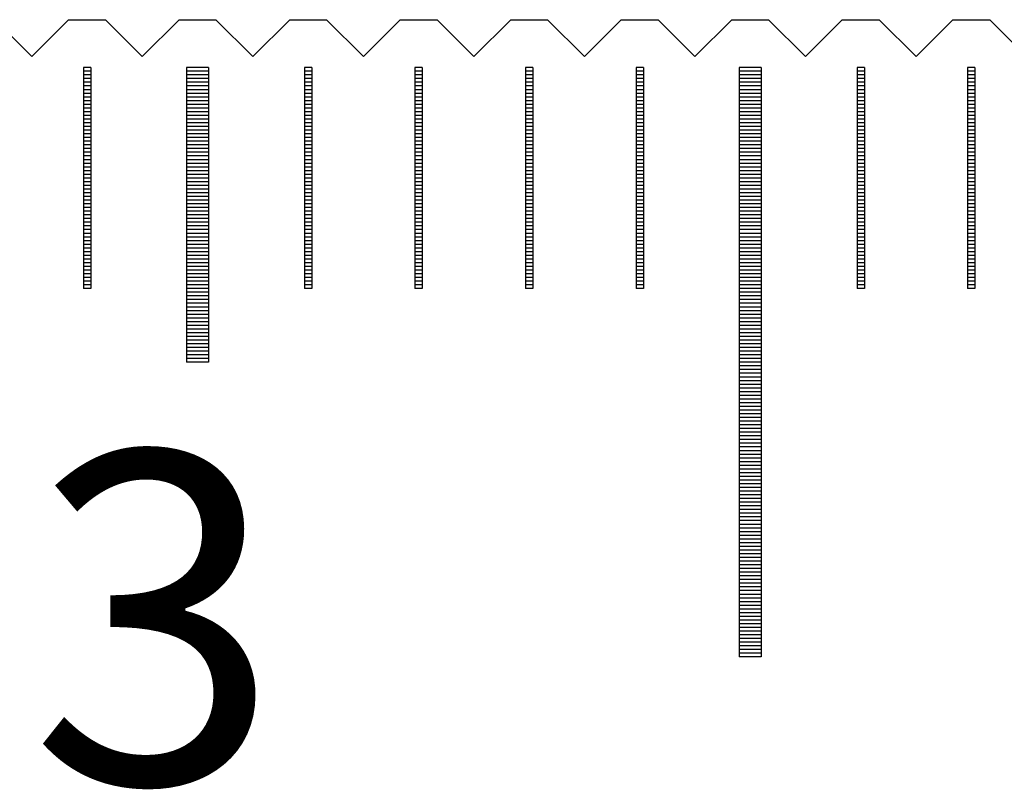
# Model space of a CAD drawing. Units: millimetres. Extents: x 3184 to 3776, y -8668 to -8236.
# Drawn here: x 3439 to 3452, y -8529 to -8519 of the extents above; entities that cross this region are included whole.
import ezdxf

# ---------------------------------------------------------------- set-up
doc = ezdxf.new("R2010")
doc.units = ezdxf.units.MM
for name, color, linetype in [('01', 4, 'Continuous'), ('H', 2, 'Continuous'), ('TXT', 3, 'Continuous'), ('W', 7, 'Continuous')]:
    doc.layers.add(name, color=color, linetype=linetype)
doc.styles.add('TXT-1', font='txt.shx', dxfattribs={"width": 0.9, "bigfont": 'chineset.shx'})

# ---------------------------------------------------------------- blocks, each defined once
blk = doc.blocks.new('A$C2CF97BEF')
at = {"layer": '01'}
for p, q in [((-30.15, -0.65), (-30.15, -4.65)), ((-29.85, -0.65), (-30.15, -0.65)), ((-29.85, -0.65), (-29.85, -4.65)), ((-22.65, -0.65), (-22.65, -8.65)), ((-22.35, -0.65), (-22.65, -0.65)), ((-22.35, -0.65), (-22.35, -8.65)), ((-29.85, -4.65), (-30.15, -4.65)), ((-22.35, -8.65), (-22.65, -8.65))]:
    blk.add_line(p, q, dxfattribs=at)
at = {"layer": 'H'}
for p, q in [((-31.45, -0.7), (-31.55, -0.7)), ((-31.45, -0.75), (-31.55, -0.75)), ((-31.45, -0.8), (-31.55, -0.8)), ((-29.85, -0.7), (-30.15, -0.7)), ((-29.85, -0.75), (-30.15, -0.75)), ((-29.85, -0.8), (-30.15, -0.8)), ((-28.45, -0.7), (-28.55, -0.7)), ((-28.45, -0.75), (-28.55, -0.75)), ((-28.45, -0.8), (-28.55, -0.8)), ((-26.95, -0.7), (-27.05, -0.7)), ((-26.95, -0.75), (-27.05, -0.75)), ((-26.95, -0.8), (-27.05, -0.8)), ((-25.45, -0.7), (-25.55, -0.7)), ((-25.45, -0.75), (-25.55, -0.75)), ((-25.45, -0.8), (-25.55, -0.8)), ((-23.95, -0.7), (-24.05, -0.7)), ((-23.95, -0.75), (-24.05, -0.75)), ((-23.95, -0.8), (-24.05, -0.8)), ((-22.35, -0.7), (-22.65, -0.7)), ((-22.35, -0.75), (-22.65, -0.75)), ((-22.35, -0.8), (-22.65, -0.8)), ((-20.95, -0.7), (-21.05, -0.7)), ((-20.95, -0.75), (-21.05, -0.75)), ((-20.95, -0.8), (-21.05, -0.8)), ((-19.45, -0.7), (-19.55, -0.7)), ((-19.45, -0.75), (-19.55, -0.75)), ((-19.45, -0.8), (-19.55, -0.8)), ((-31.45, -0.85), (-31.55, -0.85)), ((-31.45, -0.9), (-31.55, -0.9)), ((-29.85, -0.85), (-30.15, -0.85)), ((-29.85, -0.9), (-30.15, -0.9)), ((-28.45, -0.85), (-28.55, -0.85)), ((-28.45, -0.9), (-28.55, -0.9)), ((-26.95, -0.85), (-27.05, -0.85)), ((-26.95, -0.9), (-27.05, -0.9)), ((-25.45, -0.85), (-25.55, -0.85)), ((-25.45, -0.9), (-25.55, -0.9)), ((-23.95, -0.85), (-24.05, -0.85)), ((-23.95, -0.9), (-24.05, -0.9)), ((-22.35, -0.85), (-22.65, -0.85)), ((-22.35, -0.9), (-22.65, -0.9)), ((-20.95, -0.85), (-21.05, -0.85)), ((-20.95, -0.9), (-21.05, -0.9)), ((-19.45, -0.85), (-19.55, -0.85)), ((-19.45, -0.9), (-19.55, -0.9)), ((-31.45, -0.95), (-31.55, -0.95)), ((-31.45, -1), (-31.55, -1)), ((-31.45, -1.05), (-31.55, -1.05)), ((-29.85, -0.95), (-30.15, -0.95)), ((-29.85, -1), (-30.15, -1)), ((-29.85, -1.05), (-30.15, -1.05)), ((-28.45, -0.95), (-28.55, -0.95)), ((-28.45, -1), (-28.55, -1)), ((-28.45, -1.05), (-28.55, -1.05)), ((-26.95, -0.95), (-27.05, -0.95)), ((-26.95, -1), (-27.05, -1)), ((-26.95, -1.05), (-27.05, -1.05)), ((-25.45, -0.95), (-25.55, -0.95)), ((-25.45, -1), (-25.55, -1)), ((-25.45, -1.05), (-25.55, -1.05)), ((-23.95, -0.95), (-24.05, -0.95)), ((-23.95, -1), (-24.05, -1)), ((-23.95, -1.05), (-24.05, -1.05)), ((-22.35, -0.95), (-22.65, -0.95)), ((-22.35, -1), (-22.65, -1)), ((-22.35, -1.05), (-22.65, -1.05)), ((-20.95, -0.95), (-21.05, -0.95)), ((-20.95, -1), (-21.05, -1)), ((-20.95, -1.05), (-21.05, -1.05)), ((-19.45, -0.95), (-19.55, -0.95)), ((-19.45, -1), (-19.55, -1)), ((-19.45, -1.05), (-19.55, -1.05)), ((-31.45, -1.1), (-31.55, -1.1)), ((-31.45, -1.15), (-31.55, -1.15)), ((-31.45, -1.2), (-31.55, -1.2)), ((-29.85, -1.1), (-30.15, -1.1)), ((-29.85, -1.15), (-30.15, -1.15)), ((-29.85, -1.2), (-30.15, -1.2)), ((-28.45, -1.1), (-28.55, -1.1)), ((-28.45, -1.15), (-28.55, -1.15)), ((-28.45, -1.2), (-28.55, -1.2)), ((-26.95, -1.1), (-27.05, -1.1)), ((-26.95, -1.15), (-27.05, -1.15)), ((-26.95, -1.2), (-27.05, -1.2)), ((-25.45, -1.1), (-25.55, -1.1)), ((-25.45, -1.15), (-25.55, -1.15)), ((-25.45, -1.2), (-25.55, -1.2)), ((-23.95, -1.1), (-24.05, -1.1)), ((-23.95, -1.15), (-24.05, -1.15)), ((-23.95, -1.2), (-24.05, -1.2)), ((-22.35, -1.1), (-22.65, -1.1)), ((-22.35, -1.15), (-22.65, -1.15)), ((-22.35, -1.2), (-22.65, -1.2)), ((-20.95, -1.1), (-21.05, -1.1)), ((-20.95, -1.15), (-21.05, -1.15)), ((-20.95, -1.2), (-21.05, -1.2)), ((-19.45, -1.1), (-19.55, -1.1)), ((-19.45, -1.15), (-19.55, -1.15)), ((-19.45, -1.2), (-19.55, -1.2)), ((-31.45, -1.25), (-31.55, -1.25)), ((-31.45, -1.3), (-31.55, -1.3)), ((-29.85, -1.25), (-30.15, -1.25)), ((-29.85, -1.3), (-30.15, -1.3)), ((-28.45, -1.25), (-28.55, -1.25)), ((-28.45, -1.3), (-28.55, -1.3)), ((-26.95, -1.25), (-27.05, -1.25)), ((-26.95, -1.3), (-27.05, -1.3)), ((-25.45, -1.25), (-25.55, -1.25)), ((-25.45, -1.3), (-25.55, -1.3)), ((-23.95, -1.25), (-24.05, -1.25)), ((-23.95, -1.3), (-24.05, -1.3)), ((-22.35, -1.25), (-22.65, -1.25)), ((-22.35, -1.3), (-22.65, -1.3)), ((-20.95, -1.25), (-21.05, -1.25)), ((-20.95, -1.3), (-21.05, -1.3)), ((-19.45, -1.25), (-19.55, -1.25)), ((-19.45, -1.3), (-19.55, -1.3)), ((-31.45, -1.35), (-31.55, -1.35)), ((-31.45, -1.4), (-31.55, -1.4)), ((-31.45, -1.45), (-31.55, -1.45)), ((-29.85, -1.35), (-30.15, -1.35)), ((-29.85, -1.4), (-30.15, -1.4)), ((-29.85, -1.45), (-30.15, -1.45)), ((-28.45, -1.35), (-28.55, -1.35)), ((-28.45, -1.4), (-28.55, -1.4)), ((-28.45, -1.45), (-28.55, -1.45)), ((-26.95, -1.35), (-27.05, -1.35)), ((-26.95, -1.4), (-27.05, -1.4)), ((-26.95, -1.45), (-27.05, -1.45)), ((-25.45, -1.35), (-25.55, -1.35)), ((-25.45, -1.4), (-25.55, -1.4)), ((-25.45, -1.45), (-25.55, -1.45)), ((-23.95, -1.35), (-24.05, -1.35)), ((-23.95, -1.4), (-24.05, -1.4)), ((-23.95, -1.45), (-24.05, -1.45)), ((-22.35, -1.35), (-22.65, -1.35)), ((-22.35, -1.4), (-22.65, -1.4)), ((-22.35, -1.45), (-22.65, -1.45)), ((-20.95, -1.35), (-21.05, -1.35)), ((-20.95, -1.4), (-21.05, -1.4)), ((-20.95, -1.45), (-21.05, -1.45)), ((-19.45, -1.35), (-19.55, -1.35)), ((-19.45, -1.4), (-19.55, -1.4)), ((-19.45, -1.45), (-19.55, -1.45)), ((-31.45, -1.5), (-31.55, -1.5)), ((-31.45, -1.55), (-31.55, -1.55)), ((-31.45, -1.6), (-31.55, -1.6)), ((-29.85, -1.5), (-30.15, -1.5)), ((-29.85, -1.55), (-30.15, -1.55)), ((-29.85, -1.6), (-30.15, -1.6)), ((-28.45, -1.5), (-28.55, -1.5)), ((-28.45, -1.55), (-28.55, -1.55)), ((-28.45, -1.6), (-28.55, -1.6)), ((-26.95, -1.5), (-27.05, -1.5)), ((-26.95, -1.55), (-27.05, -1.55)), ((-26.95, -1.6), (-27.05, -1.6)), ((-25.45, -1.5), (-25.55, -1.5)), ((-25.45, -1.55), (-25.55, -1.55)), ((-25.45, -1.6), (-25.55, -1.6)), ((-23.95, -1.5), (-24.05, -1.5)), ((-23.95, -1.55), (-24.05, -1.55)), ((-23.95, -1.6), (-24.05, -1.6)), ((-22.35, -1.5), (-22.65, -1.5)), ((-22.35, -1.55), (-22.65, -1.55)), ((-22.35, -1.6), (-22.65, -1.6)), ((-20.95, -1.5), (-21.05, -1.5)), ((-20.95, -1.55), (-21.05, -1.55)), ((-20.95, -1.6), (-21.05, -1.6)), ((-19.45, -1.5), (-19.55, -1.5)), ((-19.45, -1.55), (-19.55, -1.55)), ((-19.45, -1.6), (-19.55, -1.6)), ((-31.45, -1.65), (-31.55, -1.65)), ((-31.45, -1.7), (-31.55, -1.7)), ((-29.85, -1.65), (-30.15, -1.65)), ((-29.85, -1.7), (-30.15, -1.7)), ((-28.45, -1.65), (-28.55, -1.65)), ((-28.45, -1.7), (-28.55, -1.7)), ((-26.95, -1.65), (-27.05, -1.65)), ((-26.95, -1.7), (-27.05, -1.7)), ((-25.45, -1.65), (-25.55, -1.65)), ((-25.45, -1.7), (-25.55, -1.7)), ((-23.95, -1.65), (-24.05, -1.65)), ((-23.95, -1.7), (-24.05, -1.7)), ((-22.35, -1.65), (-22.65, -1.65)), ((-22.35, -1.7), (-22.65, -1.7)), ((-20.95, -1.65), (-21.05, -1.65)), ((-20.95, -1.7), (-21.05, -1.7)), ((-19.45, -1.65), (-19.55, -1.65)), ((-19.45, -1.7), (-19.55, -1.7)), ((-31.45, -1.75), (-31.55, -1.75)), ((-31.45, -1.8), (-31.55, -1.8)), ((-31.45, -1.85), (-31.55, -1.85)), ((-29.85, -1.75), (-30.15, -1.75)), ((-29.85, -1.8), (-30.15, -1.8)), ((-29.85, -1.85), (-30.15, -1.85)), ((-28.45, -1.75), (-28.55, -1.75)), ((-28.45, -1.8), (-28.55, -1.8)), ((-28.45, -1.85), (-28.55, -1.85)), ((-26.95, -1.75), (-27.05, -1.75)), ((-26.95, -1.8), (-27.05, -1.8)), ((-26.95, -1.85), (-27.05, -1.85)), ((-25.45, -1.75), (-25.55, -1.75)), ((-25.45, -1.8), (-25.55, -1.8)), ((-25.45, -1.85), (-25.55, -1.85)), ((-23.95, -1.75), (-24.05, -1.75)), ((-23.95, -1.8), (-24.05, -1.8)), ((-23.95, -1.85), (-24.05, -1.85)), ((-22.35, -1.75), (-22.65, -1.75)), ((-22.35, -1.8), (-22.65, -1.8)), ((-22.35, -1.85), (-22.65, -1.85)), ((-20.95, -1.75), (-21.05, -1.75)), ((-20.95, -1.8), (-21.05, -1.8)), ((-20.95, -1.85), (-21.05, -1.85)), ((-19.45, -1.75), (-19.55, -1.75)), ((-19.45, -1.8), (-19.55, -1.8)), ((-19.45, -1.85), (-19.55, -1.85)), ((-31.45, -1.9), (-31.55, -1.9)), ((-31.45, -1.95), (-31.55, -1.95)), ((-31.45, -2), (-31.55, -2)), ((-29.85, -1.9), (-30.15, -1.9)), ((-29.85, -1.95), (-30.15, -1.95)), ((-29.85, -2), (-30.15, -2)), ((-28.45, -1.9), (-28.55, -1.9)), ((-28.45, -1.95), (-28.55, -1.95)), ((-28.45, -2), (-28.55, -2)), ((-26.95, -1.9), (-27.05, -1.9)), ((-26.95, -1.95), (-27.05, -1.95)), ((-26.95, -2), (-27.05, -2)), ((-25.45, -1.9), (-25.55, -1.9)), ((-25.45, -1.95), (-25.55, -1.95)), ((-25.45, -2), (-25.55, -2)), ((-23.95, -1.9), (-24.05, -1.9)), ((-23.95, -1.95), (-24.05, -1.95)), ((-23.95, -2), (-24.05, -2)), ((-22.35, -1.9), (-22.65, -1.9)), ((-22.35, -1.95), (-22.65, -1.95)), ((-22.35, -2), (-22.65, -2)), ((-20.95, -1.9), (-21.05, -1.9)), ((-20.95, -1.95), (-21.05, -1.95)), ((-20.95, -2), (-21.05, -2)), ((-19.45, -1.9), (-19.55, -1.9)), ((-19.45, -1.95), (-19.55, -1.95)), ((-19.45, -2), (-19.55, -2)), ((-31.45, -2.05), (-31.55, -2.05)), ((-31.45, -2.1), (-31.55, -2.1)), ((-29.85, -2.05), (-30.15, -2.05)), ((-29.85, -2.1), (-30.15, -2.1)), ((-28.45, -2.05), (-28.55, -2.05)), ((-28.45, -2.1), (-28.55, -2.1)), ((-26.95, -2.05), (-27.05, -2.05)), ((-26.95, -2.1), (-27.05, -2.1)), ((-25.45, -2.05), (-25.55, -2.05)), ((-25.45, -2.1), (-25.55, -2.1)), ((-23.95, -2.05), (-24.05, -2.05)), ((-23.95, -2.1), (-24.05, -2.1)), ((-22.35, -2.05), (-22.65, -2.05)), ((-22.35, -2.1), (-22.65, -2.1)), ((-20.95, -2.05), (-21.05, -2.05)), ((-20.95, -2.1), (-21.05, -2.1)), ((-19.45, -2.05), (-19.55, -2.05)), ((-19.45, -2.1), (-19.55, -2.1)), ((-31.45, -2.15), (-31.55, -2.15)), ((-31.45, -2.2), (-31.55, -2.2)), ((-31.45, -2.25), (-31.55, -2.25)), ((-29.85, -2.15), (-30.15, -2.15)), ((-29.85, -2.2), (-30.15, -2.2)), ((-29.85, -2.25), (-30.15, -2.25)), ((-28.45, -2.15), (-28.55, -2.15)), ((-28.45, -2.2), (-28.55, -2.2)), ((-28.45, -2.25), (-28.55, -2.25)), ((-26.95, -2.15), (-27.05, -2.15)), ((-26.95, -2.2), (-27.05, -2.2)), ((-26.95, -2.25), (-27.05, -2.25)), ((-25.45, -2.15), (-25.55, -2.15)), ((-25.45, -2.2), (-25.55, -2.2)), ((-25.45, -2.25), (-25.55, -2.25)), ((-23.95, -2.15), (-24.05, -2.15)), ((-23.95, -2.2), (-24.05, -2.2)), ((-23.95, -2.25), (-24.05, -2.25)), ((-22.35, -2.15), (-22.65, -2.15)), ((-22.35, -2.2), (-22.65, -2.2)), ((-22.35, -2.25), (-22.65, -2.25)), ((-20.95, -2.15), (-21.05, -2.15)), ((-20.95, -2.2), (-21.05, -2.2)), ((-20.95, -2.25), (-21.05, -2.25)), ((-19.45, -2.15), (-19.55, -2.15)), ((-19.45, -2.2), (-19.55, -2.2)), ((-19.45, -2.25), (-19.55, -2.25)), ((-31.45, -2.3), (-31.55, -2.3)), ((-31.45, -2.35), (-31.55, -2.35)), ((-31.45, -2.4), (-31.55, -2.4)), ((-29.85, -2.3), (-30.15, -2.3)), ((-29.85, -2.35), (-30.15, -2.35)), ((-29.85, -2.4), (-30.15, -2.4)), ((-28.45, -2.3), (-28.55, -2.3)), ((-28.45, -2.35), (-28.55, -2.35)), ((-28.45, -2.4), (-28.55, -2.4)), ((-26.95, -2.3), (-27.05, -2.3)), ((-26.95, -2.35), (-27.05, -2.35)), ((-26.95, -2.4), (-27.05, -2.4)), ((-25.45, -2.3), (-25.55, -2.3)), ((-25.45, -2.35), (-25.55, -2.35)), ((-25.45, -2.4), (-25.55, -2.4)), ((-23.95, -2.3), (-24.05, -2.3)), ((-23.95, -2.35), (-24.05, -2.35)), ((-23.95, -2.4), (-24.05, -2.4)), ((-22.35, -2.3), (-22.65, -2.3)), ((-22.35, -2.35), (-22.65, -2.35)), ((-22.35, -2.4), (-22.65, -2.4)), ((-20.95, -2.3), (-21.05, -2.3)), ((-20.95, -2.35), (-21.05, -2.35)), ((-20.95, -2.4), (-21.05, -2.4)), ((-19.45, -2.3), (-19.55, -2.3)), ((-19.45, -2.35), (-19.55, -2.35)), ((-19.45, -2.4), (-19.55, -2.4)), ((-31.45, -2.45), (-31.55, -2.45)), ((-31.45, -2.5), (-31.55, -2.5)), ((-29.85, -2.45), (-30.15, -2.45)), ((-29.85, -2.5), (-30.15, -2.5)), ((-28.45, -2.45), (-28.55, -2.45)), ((-28.45, -2.5), (-28.55, -2.5)), ((-26.95, -2.45), (-27.05, -2.45)), ((-26.95, -2.5), (-27.05, -2.5)), ((-25.45, -2.45), (-25.55, -2.45)), ((-25.45, -2.5), (-25.55, -2.5)), ((-23.95, -2.45), (-24.05, -2.45)), ((-23.95, -2.5), (-24.05, -2.5)), ((-22.35, -2.45), (-22.65, -2.45)), ((-22.35, -2.5), (-22.65, -2.5)), ((-20.95, -2.45), (-21.05, -2.45)), ((-20.95, -2.5), (-21.05, -2.5)), ((-19.45, -2.45), (-19.55, -2.45)), ((-19.45, -2.5), (-19.55, -2.5)), ((-31.45, -2.55), (-31.55, -2.55)), ((-31.45, -2.6), (-31.55, -2.6)), ((-31.45, -2.65), (-31.55, -2.65)), ((-29.85, -2.55), (-30.15, -2.55)), ((-29.85, -2.6), (-30.15, -2.6)), ((-29.85, -2.65), (-30.15, -2.65)), ((-28.45, -2.55), (-28.55, -2.55)), ((-28.45, -2.6), (-28.55, -2.6)), ((-28.45, -2.65), (-28.55, -2.65)), ((-26.95, -2.55), (-27.05, -2.55)), ((-26.95, -2.6), (-27.05, -2.6)), ((-26.95, -2.65), (-27.05, -2.65)), ((-25.45, -2.55), (-25.55, -2.55)), ((-25.45, -2.6), (-25.55, -2.6)), ((-25.45, -2.65), (-25.55, -2.65)), ((-23.95, -2.55), (-24.05, -2.55)), ((-23.95, -2.6), (-24.05, -2.6)), ((-23.95, -2.65), (-24.05, -2.65)), ((-22.35, -2.55), (-22.65, -2.55)), ((-22.35, -2.6), (-22.65, -2.6)), ((-22.35, -2.65), (-22.65, -2.65)), ((-20.95, -2.55), (-21.05, -2.55)), ((-20.95, -2.6), (-21.05, -2.6)), ((-20.95, -2.65), (-21.05, -2.65)), ((-19.45, -2.55), (-19.55, -2.55)), ((-19.45, -2.6), (-19.55, -2.6)), ((-19.45, -2.65), (-19.55, -2.65)), ((-31.45, -2.7), (-31.55, -2.7)), ((-31.45, -2.75), (-31.55, -2.75)), ((-31.45, -2.8), (-31.55, -2.8)), ((-29.85, -2.7), (-30.15, -2.7)), ((-29.85, -2.75), (-30.15, -2.75)), ((-29.85, -2.8), (-30.15, -2.8)), ((-28.45, -2.7), (-28.55, -2.7)), ((-28.45, -2.75), (-28.55, -2.75)), ((-28.45, -2.8), (-28.55, -2.8)), ((-26.95, -2.7), (-27.05, -2.7)), ((-26.95, -2.75), (-27.05, -2.75)), ((-26.95, -2.8), (-27.05, -2.8)), ((-25.45, -2.7), (-25.55, -2.7)), ((-25.45, -2.75), (-25.55, -2.75)), ((-25.45, -2.8), (-25.55, -2.8)), ((-23.95, -2.7), (-24.05, -2.7)), ((-23.95, -2.75), (-24.05, -2.75)), ((-23.95, -2.8), (-24.05, -2.8)), ((-22.35, -2.7), (-22.65, -2.7)), ((-22.35, -2.75), (-22.65, -2.75)), ((-22.35, -2.8), (-22.65, -2.8)), ((-20.95, -2.7), (-21.05, -2.7)), ((-20.95, -2.75), (-21.05, -2.75)), ((-20.95, -2.8), (-21.05, -2.8)), ((-19.45, -2.7), (-19.55, -2.7)), ((-19.45, -2.75), (-19.55, -2.75)), ((-19.45, -2.8), (-19.55, -2.8)), ((-31.45, -2.85), (-31.55, -2.85)), ((-31.45, -2.9), (-31.55, -2.9)), ((-29.85, -2.85), (-30.15, -2.85)), ((-29.85, -2.9), (-30.15, -2.9)), ((-28.45, -2.85), (-28.55, -2.85)), ((-28.45, -2.9), (-28.55, -2.9)), ((-26.95, -2.85), (-27.05, -2.85)), ((-26.95, -2.9), (-27.05, -2.9)), ((-25.45, -2.85), (-25.55, -2.85)), ((-25.45, -2.9), (-25.55, -2.9)), ((-23.95, -2.85), (-24.05, -2.85)), ((-23.95, -2.9), (-24.05, -2.9)), ((-22.35, -2.85), (-22.65, -2.85)), ((-22.35, -2.9), (-22.65, -2.9)), ((-20.95, -2.85), (-21.05, -2.85)), ((-20.95, -2.9), (-21.05, -2.9)), ((-19.45, -2.85), (-19.55, -2.85)), ((-19.45, -2.9), (-19.55, -2.9)), ((-31.45, -2.95), (-31.55, -2.95)), ((-31.45, -3), (-31.55, -3)), ((-31.45, -3.05), (-31.55, -3.05)), ((-29.85, -2.95), (-30.15, -2.95)), ((-29.85, -3), (-30.15, -3)), ((-29.85, -3.05), (-30.15, -3.05)), ((-28.45, -2.95), (-28.55, -2.95)), ((-28.45, -3), (-28.55, -3)), ((-28.45, -3.05), (-28.55, -3.05)), ((-26.95, -2.95), (-27.05, -2.95)), ((-26.95, -3), (-27.05, -3)), ((-26.95, -3.05), (-27.05, -3.05)), ((-25.45, -2.95), (-25.55, -2.95)), ((-25.45, -3), (-25.55, -3)), ((-25.45, -3.05), (-25.55, -3.05)), ((-23.95, -2.95), (-24.05, -2.95)), ((-23.95, -3), (-24.05, -3)), ((-23.95, -3.05), (-24.05, -3.05)), ((-22.35, -2.95), (-22.65, -2.95)), ((-22.35, -3), (-22.65, -3)), ((-22.35, -3.05), (-22.65, -3.05)), ((-20.95, -2.95), (-21.05, -2.95)), ((-20.95, -3), (-21.05, -3)), ((-20.95, -3.05), (-21.05, -3.05)), ((-19.45, -2.95), (-19.55, -2.95)), ((-19.45, -3), (-19.55, -3)), ((-19.45, -3.05), (-19.55, -3.05)), ((-31.45, -3.1), (-31.55, -3.1)), ((-31.45, -3.15), (-31.55, -3.15)), ((-31.45, -3.2), (-31.55, -3.2)), ((-29.85, -3.1), (-30.15, -3.1)), ((-29.85, -3.15), (-30.15, -3.15)), ((-29.85, -3.2), (-30.15, -3.2)), ((-28.45, -3.1), (-28.55, -3.1)), ((-28.45, -3.15), (-28.55, -3.15)), ((-28.45, -3.2), (-28.55, -3.2)), ((-26.95, -3.1), (-27.05, -3.1)), ((-26.95, -3.15), (-27.05, -3.15)), ((-26.95, -3.2), (-27.05, -3.2)), ((-25.45, -3.1), (-25.55, -3.1)), ((-25.45, -3.15), (-25.55, -3.15)), ((-25.45, -3.2), (-25.55, -3.2)), ((-23.95, -3.1), (-24.05, -3.1)), ((-23.95, -3.15), (-24.05, -3.15)), ((-23.95, -3.2), (-24.05, -3.2)), ((-22.35, -3.1), (-22.65, -3.1)), ((-22.35, -3.15), (-22.65, -3.15)), ((-22.35, -3.2), (-22.65, -3.2)), ((-20.95, -3.1), (-21.05, -3.1)), ((-20.95, -3.15), (-21.05, -3.15)), ((-20.95, -3.2), (-21.05, -3.2)), ((-19.45, -3.1), (-19.55, -3.1)), ((-19.45, -3.15), (-19.55, -3.15)), ((-19.45, -3.2), (-19.55, -3.2)), ((-31.45, -3.25), (-31.55, -3.25)), ((-31.45, -3.3), (-31.55, -3.3)), ((-29.85, -3.25), (-30.15, -3.25)), ((-29.85, -3.3), (-30.15, -3.3)), ((-28.45, -3.25), (-28.55, -3.25)), ((-28.45, -3.3), (-28.55, -3.3)), ((-26.95, -3.25), (-27.05, -3.25)), ((-26.95, -3.3), (-27.05, -3.3)), ((-25.45, -3.25), (-25.55, -3.25)), ((-25.45, -3.3), (-25.55, -3.3)), ((-23.95, -3.25), (-24.05, -3.25)), ((-23.95, -3.3), (-24.05, -3.3)), ((-22.35, -3.25), (-22.65, -3.25)), ((-22.35, -3.3), (-22.65, -3.3)), ((-20.95, -3.25), (-21.05, -3.25)), ((-20.95, -3.3), (-21.05, -3.3)), ((-19.45, -3.25), (-19.55, -3.25)), ((-19.45, -3.3), (-19.55, -3.3)), ((-31.45, -3.35), (-31.55, -3.35)), ((-31.45, -3.4), (-31.55, -3.4)), ((-31.45, -3.45), (-31.55, -3.45)), ((-29.85, -3.35), (-30.15, -3.35)), ((-29.85, -3.4), (-30.15, -3.4)), ((-29.85, -3.45), (-30.15, -3.45)), ((-28.45, -3.35), (-28.55, -3.35)), ((-28.45, -3.4), (-28.55, -3.4)), ((-28.45, -3.45), (-28.55, -3.45)), ((-26.95, -3.35), (-27.05, -3.35)), ((-26.95, -3.4), (-27.05, -3.4)), ((-26.95, -3.45), (-27.05, -3.45)), ((-25.45, -3.35), (-25.55, -3.35)), ((-25.45, -3.4), (-25.55, -3.4)), ((-25.45, -3.45), (-25.55, -3.45)), ((-23.95, -3.35), (-24.05, -3.35)), ((-23.95, -3.4), (-24.05, -3.4)), ((-23.95, -3.45), (-24.05, -3.45)), ((-22.35, -3.35), (-22.65, -3.35)), ((-22.35, -3.4), (-22.65, -3.4)), ((-22.35, -3.45), (-22.65, -3.45)), ((-20.95, -3.35), (-21.05, -3.35)), ((-20.95, -3.4), (-21.05, -3.4)), ((-20.95, -3.45), (-21.05, -3.45)), ((-19.45, -3.35), (-19.55, -3.35)), ((-19.45, -3.4), (-19.55, -3.4)), ((-19.45, -3.45), (-19.55, -3.45)), ((-31.45, -3.5), (-31.55, -3.5)), ((-31.45, -3.55), (-31.55, -3.55)), ((-31.45, -3.6), (-31.55, -3.6)), ((-29.85, -3.5), (-30.15, -3.5)), ((-29.85, -3.55), (-30.15, -3.55)), ((-29.85, -3.6), (-30.15, -3.6)), ((-28.45, -3.5), (-28.55, -3.5)), ((-28.45, -3.55), (-28.55, -3.55)), ((-28.45, -3.6), (-28.55, -3.6)), ((-26.95, -3.5), (-27.05, -3.5)), ((-26.95, -3.55), (-27.05, -3.55)), ((-26.95, -3.6), (-27.05, -3.6)), ((-25.45, -3.5), (-25.55, -3.5)), ((-25.45, -3.55), (-25.55, -3.55)), ((-25.45, -3.6), (-25.55, -3.6)), ((-23.95, -3.5), (-24.05, -3.5)), ((-23.95, -3.55), (-24.05, -3.55)), ((-23.95, -3.6), (-24.05, -3.6)), ((-22.35, -3.5), (-22.65, -3.5)), ((-22.35, -3.55), (-22.65, -3.55)), ((-22.35, -3.6), (-22.65, -3.6)), ((-20.95, -3.5), (-21.05, -3.5)), ((-20.95, -3.55), (-21.05, -3.55)), ((-20.95, -3.6), (-21.05, -3.6)), ((-19.45, -3.5), (-19.55, -3.5)), ((-19.45, -3.55), (-19.55, -3.55)), ((-19.45, -3.6), (-19.55, -3.6)), ((-29.85, -3.65), (-30.15, -3.65)), ((-29.85, -3.7), (-30.15, -3.7)), ((-22.35, -3.65), (-22.65, -3.65)), ((-22.35, -3.7), (-22.65, -3.7)), ((-29.85, -3.75), (-30.15, -3.75)), ((-29.85, -3.8), (-30.15, -3.8)), ((-29.85, -3.85), (-30.15, -3.85)), ((-22.35, -3.75), (-22.65, -3.75)), ((-22.35, -3.8), (-22.65, -3.8)), ((-22.35, -3.85), (-22.65, -3.85)), ((-29.85, -3.9), (-30.15, -3.9)), ((-29.85, -3.95), (-30.15, -3.95)), ((-29.85, -4), (-30.15, -4)), ((-22.35, -3.9), (-22.65, -3.9)), ((-22.35, -3.95), (-22.65, -3.95)), ((-22.35, -4), (-22.65, -4)), ((-29.85, -4.05), (-30.15, -4.05)), ((-29.85, -4.1), (-30.15, -4.1)), ((-22.35, -4.05), (-22.65, -4.05)), ((-22.35, -4.1), (-22.65, -4.1)), ((-29.85, -4.15), (-30.15, -4.15)), ((-29.85, -4.2), (-30.15, -4.2)), ((-29.85, -4.25), (-30.15, -4.25)), ((-22.35, -4.15), (-22.65, -4.15)), ((-22.35, -4.2), (-22.65, -4.2)), ((-22.35, -4.25), (-22.65, -4.25)), ((-29.85, -4.3), (-30.15, -4.3)), ((-29.85, -4.35), (-30.15, -4.35)), ((-29.85, -4.4), (-30.15, -4.4)), ((-22.35, -4.3), (-22.65, -4.3)), ((-22.35, -4.35), (-22.65, -4.35)), ((-22.35, -4.4), (-22.65, -4.4)), ((-29.85, -4.45), (-30.15, -4.45)), ((-29.85, -4.5), (-30.15, -4.5)), ((-22.35, -4.45), (-22.65, -4.45)), ((-22.35, -4.5), (-22.65, -4.5)), ((-29.85, -4.55), (-30.15, -4.55)), ((-29.85, -4.6), (-30.15, -4.6)), ((-22.35, -4.55), (-22.65, -4.55)), ((-22.35, -4.6), (-22.65, -4.6)), ((-22.35, -4.65), (-22.65, -4.65)), ((-22.35, -4.7), (-22.65, -4.7)), ((-22.35, -4.75), (-22.65, -4.75)), ((-22.35, -4.8), (-22.65, -4.8)), ((-22.35, -4.85), (-22.65, -4.85)), ((-22.35, -4.9), (-22.65, -4.9)), ((-22.35, -4.95), (-22.65, -4.95)), ((-22.35, -5), (-22.65, -5)), ((-22.35, -5.05), (-22.65, -5.05)), ((-22.35, -5.1), (-22.65, -5.1)), ((-22.35, -5.15), (-22.65, -5.15)), ((-22.35, -5.2), (-22.65, -5.2)), ((-22.35, -5.25), (-22.65, -5.25)), ((-22.35, -5.3), (-22.65, -5.3)), ((-22.35, -5.35), (-22.65, -5.35)), ((-22.35, -5.4), (-22.65, -5.4)), ((-22.35, -5.45), (-22.65, -5.45)), ((-22.35, -5.5), (-22.65, -5.5)), ((-22.35, -5.55), (-22.65, -5.55)), ((-22.35, -5.6), (-22.65, -5.6)), ((-22.35, -5.65), (-22.65, -5.65)), ((-22.35, -5.7), (-22.65, -5.7)), ((-22.35, -5.75), (-22.65, -5.75)), ((-22.35, -5.8), (-22.65, -5.8)), ((-22.35, -5.85), (-22.65, -5.85)), ((-22.35, -5.9), (-22.65, -5.9)), ((-22.35, -5.95), (-22.65, -5.95)), ((-22.35, -6), (-22.65, -6)), ((-22.35, -6.05), (-22.65, -6.05)), ((-22.35, -6.1), (-22.65, -6.1)), ((-22.35, -6.15), (-22.65, -6.15)), ((-22.35, -6.2), (-22.65, -6.2)), ((-22.35, -6.25), (-22.65, -6.25)), ((-22.35, -6.3), (-22.65, -6.3)), ((-22.35, -6.35), (-22.65, -6.35)), ((-22.35, -6.4), (-22.65, -6.4)), ((-22.35, -6.45), (-22.65, -6.45)), ((-22.35, -6.5), (-22.65, -6.5)), ((-22.35, -6.55), (-22.65, -6.55)), ((-22.35, -6.6), (-22.65, -6.6)), ((-22.35, -6.65), (-22.65, -6.65)), ((-22.35, -6.7), (-22.65, -6.7)), ((-22.35, -6.75), (-22.65, -6.75)), ((-22.35, -6.8), (-22.65, -6.8)), ((-22.35, -6.85), (-22.65, -6.85)), ((-22.35, -6.9), (-22.65, -6.9)), ((-22.35, -6.95), (-22.65, -6.95)), ((-22.35, -7), (-22.65, -7)), ((-22.35, -7.05), (-22.65, -7.05)), ((-22.35, -7.1), (-22.65, -7.1)), ((-22.35, -7.15), (-22.65, -7.15)), ((-22.35, -7.2), (-22.65, -7.2)), ((-22.35, -7.25), (-22.65, -7.25)), ((-22.35, -7.3), (-22.65, -7.3)), ((-22.35, -7.35), (-22.65, -7.35)), ((-22.35, -7.4), (-22.65, -7.4)), ((-22.35, -7.45), (-22.65, -7.45)), ((-22.35, -7.5), (-22.65, -7.5)), ((-22.35, -7.55), (-22.65, -7.55)), ((-22.35, -7.6), (-22.65, -7.6)), ((-22.35, -7.65), (-22.65, -7.65)), ((-22.35, -7.7), (-22.65, -7.7)), ((-22.35, -7.75), (-22.65, -7.75)), ((-22.35, -7.8), (-22.65, -7.8)), ((-22.35, -7.85), (-22.65, -7.85)), ((-22.35, -7.9), (-22.65, -7.9)), ((-22.35, -7.95), (-22.65, -7.95)), ((-22.35, -8), (-22.65, -8)), ((-22.35, -8.05), (-22.65, -8.05)), ((-22.35, -8.1), (-22.65, -8.1)), ((-22.35, -8.15), (-22.65, -8.15)), ((-22.35, -8.2), (-22.65, -8.2)), ((-22.35, -8.25), (-22.65, -8.25)), ((-22.35, -8.3), (-22.65, -8.3)), ((-22.35, -8.35), (-22.65, -8.35)), ((-22.35, -8.4), (-22.65, -8.4)), ((-22.35, -8.45), (-22.65, -8.45)), ((-22.35, -8.5), (-22.65, -8.5)), ((-22.35, -8.55), (-22.65, -8.55)), ((-22.35, -8.6), (-22.65, -8.6))]:
    blk.add_line(p, q, dxfattribs=at)
at = {"layer": 'W'}
for p, q in [((-31.55, -0.65), (-31.55, -3.65)), ((-31.45, -0.65), (-31.55, -0.65)), ((-31.45, -0.65), (-31.45, -3.65)), ((-28.55, -0.65), (-28.55, -3.65)), ((-28.45, -0.65), (-28.55, -0.65)), ((-28.45, -0.65), (-28.45, -3.65)), ((-27.05, -0.65), (-27.05, -3.65)), ((-26.95, -0.65), (-27.05, -0.65)), ((-26.95, -0.65), (-26.95, -3.65)), ((-25.55, -0.65), (-25.55, -3.65)), ((-25.45, -0.65), (-25.55, -0.65)), ((-25.45, -0.65), (-25.45, -3.65)), ((-24.05, -0.65), (-24.05, -3.65)), ((-23.95, -0.65), (-24.05, -0.65)), ((-23.95, -0.65), (-23.95, -3.65)), ((-21.05, -0.65), (-21.05, -3.65)), ((-20.95, -0.65), (-21.05, -0.65)), ((-20.95, -0.65), (-20.95, -3.65)), ((-19.55, -0.65), (-19.55, -3.65)), ((-19.45, -0.65), (-19.55, -0.65)), ((-19.45, -0.65), (-19.45, -3.65)), ((-31.45, -3.65), (-31.55, -3.65)), ((-31.45, -3.65), (-31.55, -3.65)), ((-28.45, -3.65), (-28.55, -3.65)), ((-28.45, -3.65), (-28.55, -3.65)), ((-26.95, -3.65), (-27.05, -3.65)), ((-26.95, -3.65), (-27.05, -3.65)), ((-25.45, -3.65), (-25.55, -3.65)), ((-25.45, -3.65), (-25.55, -3.65)), ((-23.95, -3.65), (-24.05, -3.65)), ((-23.95, -3.65), (-24.05, -3.65)), ((-20.95, -3.65), (-21.05, -3.65)), ((-20.95, -3.65), (-21.05, -3.65)), ((-19.45, -3.65), (-19.55, -3.65)), ((-19.45, -3.65), (-19.55, -3.65))]:
    blk.add_line(p, q, dxfattribs=at)
at = {"layer": 'TXT', "insert": (-28.87, -5.867), "char_height": 4.5, "width": 15.1049, "attachment_point": 3, "style": 'TXT-1'}
blk.add_mtext('{\\fArial|b0|i0|c0|p34;3}', dxfattribs=at)

msp = doc.modelspace()

# ---------------------------------------------------------------- linework, layer by layer
at = {"layer": 'W'}
msp.add_lwpolyline([(3438.4086, -8518.7215), (3438.9086, -8519.2215), (3439.4086, -8518.7215), (3439.9086, -8518.7215), (3440.4086, -8519.2215), (3440.9086, -8518.7215), (3441.4086, -8518.7215), (3441.9086, -8519.2215), (3442.4086, -8518.7215), (3442.9086, -8518.7215), (3443.4086, -8519.2215), (3443.9086, -8518.7215), (3444.4086, -8518.7215), (3444.9086, -8519.2215), (3445.4086, -8518.7215), (3445.9086, -8518.7215), (3446.4086, -8519.2215), (3446.9086, -8518.7215), (3447.4086, -8518.7215), (3447.9086, -8519.2215), (3448.4086, -8518.7215), (3448.9086, -8518.7215), (3449.4086, -8519.2215), (3449.9086, -8518.7215), (3450.4086, -8518.7215), (3450.9086, -8519.2215), (3451.4086, -8518.7215), (3451.9086, -8518.7215), (3452.4086, -8519.2215)], dxfattribs=at)

# ---------------------------------------------------------------- block references
msp.add_blockref('A$C2CF97BEF', (3471.1586, -8518.7215))

doc.saveas('drawing.dxf')
